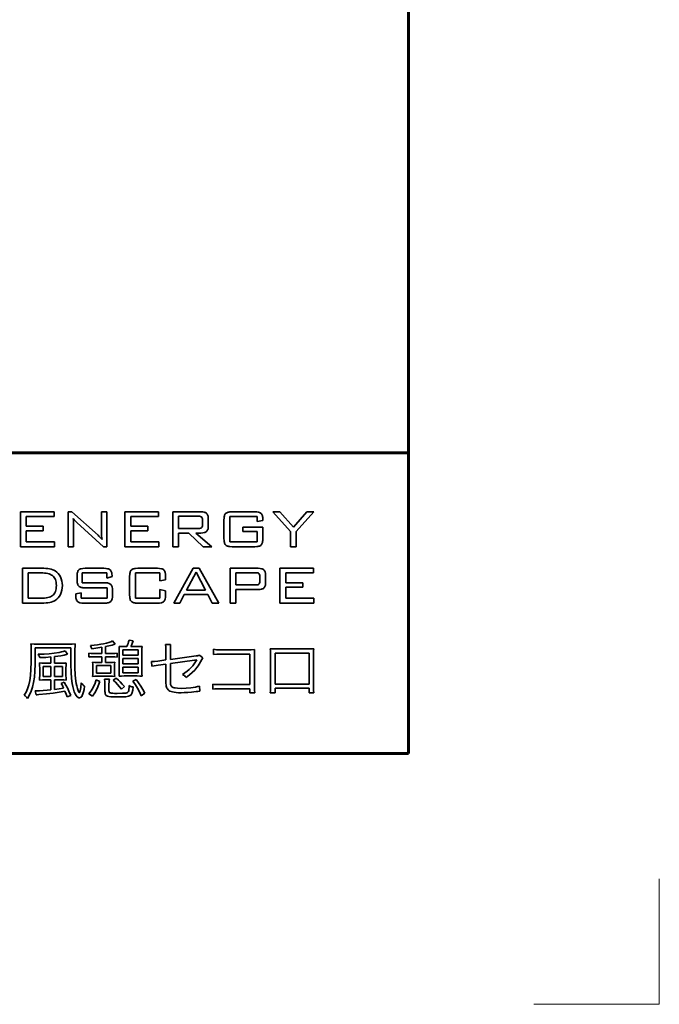
# Model space of a CAD drawing. Extents: x 0 to 420, y 0 to 297.
# Drawn here: x 394 to 420, y 0 to 39 of the extents above; entities that cross this region are included whole.
import ezdxf
from ezdxf.enums import TextEntityAlignment as Align

# ---------------------------------------------------------------- set-up
doc = ezdxf.new("R2010")
doc.units = 0
doc.layers.add('実線1', color=7, linetype='Continuous', lineweight=25)
doc.styles.add('MSゴシック', font='txt')
doc.styles.add('高さなしMSゴシック', font='txt')

# ---------------------------------------------------------------- blocks, each defined once
blk = doc.blocks.new('a1')
at = {"color": 4, "lineweight": 5}
for p, q in [((420, 0), (420, 5)), ((415, 0), (420, 0))]:
    blk.add_line(p, q, dxfattribs=at)
blk = doc.blocks.new('A3規格図枠')
at = {"lineweight": 60}
for p, q in [((410, 287), (410, 10)), ((252, 22), (410, 22)), ((410, 10), (15, 10))]:
    blk.add_line(p, q, dxfattribs=at)
at = {"lineweight": 35}
for p, q in [((394.523, 19.645), (395.865, 19.645)), ((394.523, 18.253), (394.523, 19.645)), ((395.865, 19.645), (395.865, 19.459)), ((396.429, 19.645), (396.575, 19.645)), ((396.429, 18.253), (396.429, 19.645)), ((396.575, 19.645), (397.617, 18.714)), ((397.754, 18.882), (397.754, 19.645)), ((397.754, 19.645), (397.969, 19.645)), ((397.969, 19.645), (397.969, 18.253)), ((398.691, 18.253), (398.691, 19.645)), ((398.691, 19.645), (400.033, 19.645)), ((400.033, 19.645), (400.033, 19.459)), ((400.597, 18.253), (400.597, 19.645)), ((400.597, 19.645), (401.72, 19.645)), ((402.964, 19.645), (403.865, 19.645)), ((404.583, 19.645), (404.872, 19.645)), ((405.289, 18.86), (404.583, 19.645)), ((404.872, 19.645), (405.417, 19.025)), ((405.417, 19.025), (405.938, 19.645)), ((406.222, 19.645), (405.522, 18.865)), ((405.938, 19.645), (406.222, 19.645)), ((395.865, 19.459), (394.755, 19.459)), ((394.755, 19.459), (394.755, 19.069)), ((398.923, 19.459), (398.923, 19.069)), ((400.033, 19.459), (398.923, 19.459)), ((400.829, 19.466), (400.829, 18.977)), ((401.631, 19.466), (400.829, 19.466)), ((401.782, 19.12), (401.782, 19.323)), ((402.014, 19.376), (402.014, 19.067)), ((402.637, 18.582), (402.637, 19.316)), ((403.959, 19.459), (402.869, 19.459)), ((402.869, 19.459), (402.869, 18.446)), ((403.959, 19.254), (403.959, 19.459)), ((404.191, 19.299), (403.959, 19.254)), ((404.191, 19.335), (404.191, 19.299)), ((394.755, 19.069), (395.433, 19.069)), ((394.755, 18.886), (394.755, 18.446)), ((395.433, 18.886), (394.755, 18.886)), ((395.433, 19.069), (395.433, 18.886)), ((396.643, 19.073), (396.643, 18.253)), ((397.839, 18.253), (396.766, 19.221)), ((398.923, 19.069), (399.601, 19.069)), ((398.923, 18.886), (398.923, 18.446)), ((399.601, 18.886), (398.923, 18.886)), ((399.601, 19.069), (399.601, 18.886)), ((400.829, 18.977), (401.631, 18.977)), ((403.395, 19.033), (404.191, 19.033)), ((403.395, 18.854), (403.395, 19.033)), ((403.959, 18.854), (403.395, 18.854)), ((403.959, 18.446), (403.959, 18.854)), ((404.191, 19.033), (404.191, 18.582)), ((405.289, 18.253), (405.289, 18.86)), ((405.522, 18.865), (405.522, 18.253)), ((400.829, 18.798), (400.829, 18.253)), ((401.24, 18.798), (400.829, 18.798)), ((401.807, 18.253), (401.24, 18.798)), ((401.515, 18.798), (402.152, 18.253)), ((401.72, 18.798), (401.515, 18.798)), ((395.875, 18.253), (394.523, 18.253)), ((394.755, 18.446), (395.875, 18.446)), ((395.875, 18.446), (395.875, 18.253)), ((396.643, 18.253), (396.429, 18.253)), ((397.969, 18.253), (397.839, 18.253)), ((400.044, 18.253), (398.691, 18.253)), ((398.923, 18.446), (400.044, 18.446)), ((400.044, 18.446), (400.044, 18.253)), ((400.829, 18.253), (400.597, 18.253)), ((402.152, 18.253), (401.807, 18.253)), ((402.869, 18.446), (403.959, 18.446)), ((403.865, 18.253), (402.964, 18.253)), ((405.522, 18.253), (405.289, 18.253)), ((394.604, 16), (394.604, 17.392)), ((394.604, 17.392), (395.37, 17.392)), ((397.103, 17.392), (397.847, 17.392)), ((399.203, 17.392), (399.983, 17.392)), ((400.645, 16), (401.407, 17.392)), ((401.407, 17.392), (401.655, 17.392)), ((401.655, 17.392), (402.431, 16)), ((402.882, 16), (402.882, 17.392)), ((402.882, 17.392), (404.005, 17.392)), ((404.869, 16), (404.869, 17.392)), ((404.869, 17.392), (406.211, 17.392)), ((406.211, 17.392), (406.211, 17.206)), ((395.337, 17.206), (394.836, 17.206)), ((394.836, 17.206), (394.836, 16.193)), ((396.778, 16.941), (396.778, 17.063)), ((397.974, 17.206), (396.986, 17.206)), ((396.986, 17.206), (396.986, 16.816)), ((397.974, 17.003), (397.974, 17.206)), ((398.174, 17.06), (397.974, 17.003)), ((398.174, 17.09), (398.174, 17.06)), ((398.877, 16.329), (398.877, 17.063)), ((400.075, 17.206), (399.109, 17.206)), ((399.109, 17.206), (399.109, 16.193)), ((400.075, 16.89), (400.075, 17.206)), ((400.307, 16.933), (400.075, 16.89)), ((400.307, 17.065), (400.307, 16.933)), ((401.525, 17.234), (401.15, 16.524)), ((401.9, 16.524), (401.525, 17.234)), ((403.114, 17.213), (403.114, 16.728)), ((403.915, 17.213), (403.114, 17.213)), ((404.067, 16.873), (404.067, 17.067)), ((404.299, 17.122), (404.299, 16.811)), ((405.101, 17.206), (405.101, 16.816)), ((406.211, 17.206), (405.101, 17.206)), ((396.986, 16.816), (397.867, 16.816)), ((397.981, 16.612), (397.103, 16.612)), ((397.981, 16.193), (397.981, 16.612)), ((400.075, 16.193), (400.075, 16.542)), ((400.075, 16.542), (400.307, 16.493)), ((401.15, 16.524), (401.9, 16.524)), ((403.114, 16.728), (403.915, 16.728)), ((403.114, 16.541), (403.114, 16)), ((404.005, 16.541), (403.114, 16.541)), ((405.101, 16.816), (405.779, 16.816)), ((405.779, 16.633), (405.101, 16.633)), ((405.101, 16.633), (405.101, 16.193)), ((405.779, 16.816), (405.779, 16.633)), ((394.836, 16.193), (395.337, 16.193)), ((396.726, 16.366), (396.94, 16.417)), ((396.726, 16.328), (396.726, 16.366)), ((396.94, 16.417), (396.94, 16.193)), ((396.94, 16.193), (397.981, 16.193)), ((398.192, 16.486), (398.192, 16.329)), ((399.109, 16.193), (400.075, 16.193)), ((400.307, 16.493), (400.307, 16.328)), ((401.053, 16.345), (400.874, 16)), ((401.996, 16.345), (401.053, 16.345)), ((402.174, 16), (401.996, 16.345)), ((405.101, 16.193), (406.222, 16.193)), ((406.222, 16.193), (406.222, 16)), ((395.37, 16), (394.604, 16)), ((397.867, 16), (397.053, 16)), ((399.983, 16), (399.203, 16)), ((400.874, 16), (400.645, 16)), ((402.431, 16), (402.174, 16)), ((403.114, 16), (402.882, 16)), ((406.222, 16), (404.869, 16)), ((396.531, 14.222), (395.113, 14.222)), ((395.113, 14.222), (395.113, 13.887)), ((395.222, 14.366), (396.425, 14.366)), ((396.531, 13.889), (396.531, 14.222)), ((397.772, 13.995), (397.772, 14.24)), ((397.916, 14.267), (397.916, 13.995)), ((398.196, 14.492), (398.297, 14.361)), ((399.221, 14.139), (398.61, 14.139)), ((398.61, 14.139), (398.61, 13.922)), ((398.655, 14.267), (398.761, 14.267)), ((398.855, 14.52), (399.021, 14.492)), ((398.92, 14.267), (399.17, 14.267)), ((399.221, 13.922), (399.221, 14.139)), ((400.308, 14.358), (400.512, 14.358)), ((402.228, 13.957), (402.228, 14.159)), ((402.518, 14.141), (403.729, 14.141)), ((404.68, 14.174), (406.025, 14.174)), ((395.734, 13.604), (395.734, 13.854)), ((395.883, 13.871), (395.883, 13.604)), ((396.304, 14.101), (396.403, 13.962)), ((397.253, 13.851), (397.253, 14.01)), ((397.772, 13.864), (397.46, 13.864)), ((397.462, 13.995), (397.772, 13.995)), ((397.772, 13.637), (397.772, 13.864)), ((397.916, 13.995), (398.179, 13.995)), ((397.916, 13.864), (397.916, 13.637)), ((398.176, 13.864), (397.916, 13.864)), ((398.385, 14.01), (398.385, 13.851)), ((398.466, 13.289), (398.466, 14.073)), ((398.61, 13.922), (399.221, 13.922)), ((399.221, 13.798), (398.61, 13.798)), ((398.61, 13.798), (398.61, 13.574)), ((399.221, 13.574), (399.221, 13.798)), ((399.367, 14.066), (399.367, 13.294)), ((400.318, 13.735), (400.318, 14.126)), ((400.5, 14.126), (400.5, 13.758)), ((400.5, 13.758), (401.524, 13.894)), ((401.668, 13.929), (401.791, 13.826)), ((403.666, 13.97), (402.518, 13.97)), ((403.666, 12.751), (403.666, 13.97)), ((403.855, 13.95), (403.855, 12.658)), ((404.493, 12.615), (404.493, 13.985)), ((406.03, 14.008), (404.678, 14.008)), ((404.678, 14.008), (404.678, 12.769)), ((406.03, 12.769), (406.03, 14.008)), ((406.214, 13.985), (406.214, 12.62)), ((395.29, 13.125), (395.29, 13.402)), ((395.434, 13.475), (395.434, 13.072)), ((395.734, 13.475), (395.434, 13.475)), ((395.512, 13.604), (395.734, 13.604)), ((395.734, 13.072), (395.734, 13.475)), ((395.883, 13.604), (396.122, 13.604)), ((396.196, 13.475), (395.883, 13.475)), ((395.883, 13.475), (395.883, 13.072)), ((396.196, 13.072), (396.196, 13.475)), ((396.339, 13.412), (396.339, 13.12)), ((397.407, 13.243), (397.407, 13.478)), ((397.553, 13.513), (397.553, 13.213)), ((398.126, 13.513), (397.553, 13.513)), ((397.596, 13.637), (397.772, 13.637)), ((397.916, 13.637), (398.078, 13.637)), ((398.126, 13.213), (398.126, 13.513)), ((398.272, 13.48), (398.272, 13.243)), ((398.61, 13.574), (399.221, 13.574)), ((399.221, 13.45), (398.61, 13.45)), ((398.61, 13.45), (398.61, 13.226)), ((399.221, 13.226), (399.221, 13.45)), ((399.765, 13.485), (399.743, 13.675)), ((399.998, 13.692), (400.318, 13.735)), ((400.318, 13.571), (400.013, 13.528)), ((400.318, 12.963), (400.318, 13.571)), ((400.5, 13.594), (400.5, 12.999)), ((395.434, 13.072), (395.734, 13.072)), ((395.883, 13.072), (396.196, 13.072)), ((397.553, 13.213), (398.126, 13.213)), ((398.093, 13.087), (397.596, 13.087)), ((397.878, 12.968), (398.068, 12.968)), ((398.219, 12.933), (398.338, 13.014)), ((398.61, 13.226), (399.221, 13.226)), ((399.173, 13.097), (398.658, 13.097)), ((399.001, 12.888), (399.132, 12.961)), ((395.734, 12.941), (395.509, 12.941)), ((395.734, 12.542), (395.734, 12.941)), ((396.153, 12.941), (395.883, 12.941)), ((395.883, 12.941), (395.883, 12.557)), ((396.145, 12.797), (396.269, 12.85)), ((397.54, 12.936), (397.682, 12.875)), ((397.894, 12.474), (397.894, 12.749)), ((398.052, 12.759), (398.052, 12.509)), ((398.671, 12.671), (398.547, 12.565)), ((401.663, 12.691), (401.675, 12.487)), ((402.19, 12.57), (402.19, 12.769)), ((403.666, 12.58), (402.46, 12.58)), ((402.465, 12.751), (403.666, 12.751)), ((403.666, 12.429), (403.666, 12.58)), ((404.678, 12.769), (406.03, 12.769)), ((406.03, 12.605), (404.678, 12.605)), ((404.678, 12.605), (404.678, 12.426)), ((406.03, 12.426), (406.03, 12.605)), ((395.146, 12.34), (395.113, 12.509)), ((396.529, 12.323), (396.385, 12.262)), ((397.391, 12.287), (397.253, 12.381)), ((399.486, 12.406), (399.342, 12.302)), ((403.868, 12.429), (403.666, 12.429)), ((404.678, 12.426), (404.483, 12.426)), ((406.222, 12.426), (406.03, 12.426))]:
    blk.add_line(p, q, dxfattribs=at)
for points in [[(401.72, 19.645, 0), (401.792, 19.641, 0), (401.853, 19.629, 0), (401.88, 19.62, 0), (401.904, 19.61, 0), (401.925, 19.597, 0), (401.944, 19.582, 0)], [(402.706, 19.576, 0), (402.725, 19.592, 0), (402.748, 19.606, 0), (402.774, 19.618, 0), (402.805, 19.628, 0), (402.839, 19.635, 0), (402.877, 19.641, 0), (402.964, 19.645, 0)], [(403.865, 19.645, 0), (403.949, 19.641, 0), (404.02, 19.629, 0), (404.05, 19.62, 0), (404.077, 19.608, 0), (404.1, 19.595, 0), (404.12, 19.58, 0)], [(396.626, 19.378, 0), (396.633, 19.312, 0), (396.639, 19.24, 0), (396.643, 19.073, 0)], [(396.699, 19.284, 0), (396.659, 19.329, 0), (396.626, 19.378, 0)], [(396.766, 19.221, 0), (396.699, 19.284, 0)], [(401.748, 19.435, 0), (401.728, 19.448, 0), (401.702, 19.458, 0), (401.669, 19.464, 0), (401.631, 19.466, 0)], [(401.782, 19.323, 0), (401.78, 19.36, 0), (401.774, 19.391, 0), (401.763, 19.416, 0), (401.748, 19.435, 0)], [(401.944, 19.582, 0), (401.96, 19.565, 0), (401.975, 19.545, 0), (401.987, 19.523, 0), (401.997, 19.499, 0), (402.004, 19.472, 0), (402.01, 19.442, 0), (402.014, 19.376, 0)], [(402.637, 19.316, 0), (402.641, 19.404, 0), (402.647, 19.442, 0), (402.654, 19.477, 0), (402.664, 19.507, 0), (402.676, 19.534, 0), (402.69, 19.557, 0), (402.706, 19.576, 0)], [(404.12, 19.58, 0), (404.136, 19.562, 0), (404.151, 19.54, 0), (404.163, 19.515, 0), (404.173, 19.486, 0), (404.181, 19.453, 0), (404.187, 19.417, 0), (404.191, 19.335, 0)], [(397.776, 18.539, 0), (397.766, 18.609, 0), (397.76, 18.689, 0), (397.755, 18.78, 0), (397.754, 18.882, 0)], [(401.631, 18.977, 0), (401.669, 18.979, 0), (401.702, 18.985, 0), (401.728, 18.994, 0), (401.748, 19.007, 0)], [(401.944, 18.861, 0), (401.925, 18.846, 0), (401.904, 18.833, 0), (401.88, 18.823, 0), (401.853, 18.814, 0), (401.792, 18.802, 0), (401.72, 18.798, 0)], [(401.748, 19.007, 0), (401.763, 19.025, 0), (401.774, 19.05, 0), (401.78, 19.082, 0), (401.782, 19.12, 0)], [(402.014, 19.067, 0), (402.01, 19.001, 0), (402.004, 18.971, 0), (401.997, 18.944, 0), (401.987, 18.92, 0), (401.975, 18.898, 0), (401.96, 18.878, 0), (401.944, 18.861, 0)], [(397.617, 18.714, 0), (397.655, 18.678, 0), (397.694, 18.637, 0), (397.776, 18.539, 0)], [(402.706, 18.322, 0), (402.69, 18.341, 0), (402.676, 18.364, 0), (402.664, 18.391, 0), (402.654, 18.421, 0), (402.647, 18.456, 0), (402.641, 18.494, 0), (402.637, 18.582, 0)], [(404.191, 18.582, 0), (404.187, 18.494, 0), (404.181, 18.456, 0), (404.174, 18.421, 0), (404.164, 18.391, 0), (404.152, 18.364, 0), (404.138, 18.341, 0), (404.122, 18.322, 0)], [(402.964, 18.253, 0), (402.877, 18.257, 0), (402.839, 18.263, 0), (402.805, 18.27, 0), (402.774, 18.28, 0), (402.748, 18.292, 0), (402.725, 18.306, 0), (402.706, 18.322, 0)], [(404.122, 18.322, 0), (404.103, 18.306, 0), (404.08, 18.292, 0), (404.054, 18.28, 0), (404.023, 18.27, 0), (403.989, 18.263, 0), (403.952, 18.257, 0), (403.865, 18.253, 0)], [(395.37, 17.392, 0), (395.459, 17.39, 0), (395.541, 17.385, 0), (395.617, 17.377, 0), (395.687, 17.365, 0), (395.751, 17.35, 0), (395.808, 17.331, 0), (395.859, 17.31, 0), (395.904, 17.284, 0)], [(395.904, 17.284, 0), (395.968, 17.237, 0), (396.025, 17.181, 0), (396.074, 17.117, 0), (396.116, 17.044, 0)], [(396.778, 17.063, 0), (396.783, 17.152, 0), (396.788, 17.191, 0), (396.796, 17.225, 0), (396.805, 17.256, 0), (396.817, 17.283, 0), (396.831, 17.306, 0), (396.847, 17.325, 0)], [(396.847, 17.325, 0), (396.866, 17.34, 0), (396.889, 17.354, 0), (396.916, 17.366, 0), (396.946, 17.375, 0), (397.017, 17.388, 0), (397.103, 17.392, 0)], [(397.847, 17.392, 0), (397.93, 17.388, 0), (397.999, 17.376, 0), (398.029, 17.367, 0), (398.056, 17.356, 0), (398.08, 17.343, 0), (398.1, 17.328, 0)], [(398.1, 17.328, 0), (398.117, 17.311, 0), (398.132, 17.289, 0), (398.145, 17.265, 0), (398.156, 17.237, 0), (398.164, 17.205, 0), (398.169, 17.17, 0), (398.174, 17.09, 0)], [(398.877, 17.063, 0), (398.881, 17.151, 0), (398.886, 17.189, 0), (398.894, 17.224, 0), (398.903, 17.254, 0), (398.915, 17.281, 0), (398.929, 17.304, 0), (398.945, 17.323, 0)], [(398.945, 17.323, 0), (398.964, 17.339, 0), (398.987, 17.353, 0), (399.014, 17.365, 0), (399.044, 17.375, 0), (399.078, 17.382, 0), (399.116, 17.388, 0), (399.203, 17.392, 0)], [(399.983, 17.392, 0), (400.07, 17.388, 0), (400.142, 17.376, 0), (400.172, 17.366, 0), (400.198, 17.355, 0), (400.221, 17.341, 0), (400.24, 17.326, 0)], [(400.24, 17.326, 0), (400.256, 17.307, 0), (400.269, 17.284, 0), (400.281, 17.258, 0), (400.29, 17.227, 0), (400.303, 17.154, 0), (400.307, 17.065, 0)], [(404.005, 17.392, 0), (404.076, 17.388, 0), (404.137, 17.376, 0), (404.164, 17.367, 0), (404.188, 17.356, 0), (404.21, 17.344, 0), (404.228, 17.329, 0)], [(404.228, 17.329, 0), (404.245, 17.312, 0), (404.259, 17.292, 0), (404.271, 17.27, 0), (404.281, 17.245, 0), (404.294, 17.189, 0), (404.299, 17.122, 0)], [(395.8, 17.098, 0), (395.762, 17.123, 0), (395.718, 17.145, 0), (395.668, 17.164, 0), (395.613, 17.179, 0), (395.552, 17.191, 0), (395.486, 17.199, 0), (395.414, 17.204, 0), (395.337, 17.206, 0)], [(395.954, 16.705, 0), (395.952, 16.772, 0), (395.944, 16.833, 0), (395.932, 16.89, 0), (395.916, 16.941, 0), (395.894, 16.988, 0), (395.868, 17.029, 0), (395.836, 17.066, 0), (395.8, 17.098, 0)], [(396.116, 17.044, 0), (396.15, 16.965, 0), (396.174, 16.882, 0), (396.188, 16.795, 0), (396.193, 16.704, 0)], [(396.848, 16.681, 0), (396.831, 16.7, 0), (396.817, 16.723, 0), (396.805, 16.749, 0), (396.796, 16.78, 0), (396.788, 16.815, 0), (396.783, 16.853, 0), (396.778, 16.941, 0)], [(404.031, 17.182, 0), (404.011, 17.195, 0), (403.985, 17.205, 0), (403.953, 17.211, 0), (403.915, 17.213, 0)], [(404.067, 17.067, 0), (404.064, 17.106, 0), (404.058, 17.138, 0), (404.047, 17.163, 0), (404.031, 17.182, 0)], [(395.8, 16.302, 0), (395.836, 16.333, 0), (395.868, 16.37, 0), (395.894, 16.413, 0), (395.916, 16.461, 0), (395.932, 16.514, 0), (395.944, 16.572, 0), (395.952, 16.636, 0), (395.954, 16.705, 0)], [(396.193, 16.704, 0), (396.188, 16.606, 0), (396.175, 16.514, 0), (396.152, 16.429, 0), (396.121, 16.351, 0), (396.08, 16.28, 0), (396.031, 16.216, 0), (395.972, 16.159, 0), (395.904, 16.108, 0)], [(397.103, 16.612, 0), (397.017, 16.616, 0), (396.98, 16.621, 0), (396.946, 16.629, 0), (396.916, 16.639, 0), (396.889, 16.65, 0), (396.867, 16.664, 0), (396.848, 16.681, 0)], [(397.867, 16.816, 0), (397.954, 16.811, 0), (397.992, 16.806, 0), (398.026, 16.798, 0), (398.056, 16.788, 0), (398.082, 16.776, 0), (398.105, 16.762, 0), (398.124, 16.745, 0)], [(398.124, 16.745, 0), (398.14, 16.726, 0), (398.154, 16.703, 0), (398.165, 16.676, 0), (398.175, 16.645, 0), (398.187, 16.573, 0), (398.192, 16.486, 0)], [(403.915, 16.728, 0), (403.954, 16.73, 0), (403.986, 16.735, 0), (404.013, 16.745, 0), (404.033, 16.759, 0)], [(404.228, 16.605, 0), (404.21, 16.59, 0), (404.188, 16.577, 0), (404.164, 16.566, 0), (404.137, 16.557, 0), (404.076, 16.545, 0), (404.005, 16.541, 0)], [(404.033, 16.759, 0), (404.048, 16.777, 0), (404.058, 16.803, 0), (404.065, 16.835, 0), (404.067, 16.873, 0)], [(404.299, 16.811, 0), (404.294, 16.745, 0), (404.289, 16.715, 0), (404.281, 16.688, 0), (404.271, 16.664, 0), (404.259, 16.642, 0), (404.245, 16.622, 0), (404.228, 16.605, 0)], [(395.337, 16.193, 0), (395.415, 16.195, 0), (395.487, 16.2, 0), (395.554, 16.209, 0), (395.614, 16.22, 0), (395.67, 16.236, 0), (395.719, 16.254, 0), (395.762, 16.276, 0), (395.8, 16.302, 0)], [(395.904, 16.108, 0), (395.86, 16.083, 0), (395.809, 16.061, 0), (395.752, 16.042, 0), (395.688, 16.027, 0), (395.618, 16.015, 0), (395.542, 16.007, 0), (395.459, 16.002, 0), (395.37, 16, 0)], [(396.795, 16.068, 0), (396.778, 16.087, 0), (396.764, 16.11, 0), (396.753, 16.137, 0), (396.743, 16.168, 0), (396.735, 16.202, 0), (396.73, 16.24, 0), (396.726, 16.328, 0)], [(398.192, 16.329, 0), (398.187, 16.241, 0), (398.175, 16.168, 0), (398.165, 16.138, 0), (398.154, 16.111, 0), (398.14, 16.088, 0), (398.124, 16.069, 0)], [(398.945, 16.069, 0), (398.929, 16.088, 0), (398.915, 16.111, 0), (398.903, 16.138, 0), (398.894, 16.168, 0), (398.886, 16.203, 0), (398.881, 16.241, 0), (398.877, 16.329, 0)], [(400.307, 16.328, 0), (400.303, 16.239, 0), (400.29, 16.166, 0), (400.281, 16.135, 0), (400.269, 16.109, 0), (400.256, 16.086, 0), (400.24, 16.067, 0)], [(397.053, 16, 0), (396.966, 16.004, 0), (396.894, 16.017, 0), (396.863, 16.027, 0), (396.837, 16.038, 0), (396.814, 16.052, 0), (396.795, 16.068, 0)], [(398.124, 16.069, 0), (398.105, 16.053, 0), (398.083, 16.039, 0), (398.056, 16.027, 0), (398.026, 16.017, 0), (397.992, 16.01, 0), (397.954, 16.004, 0), (397.867, 16, 0)], [(399.203, 16, 0), (399.116, 16.004, 0), (399.078, 16.01, 0), (399.044, 16.017, 0), (399.014, 16.027, 0), (398.987, 16.039, 0), (398.964, 16.053, 0), (398.945, 16.069, 0)], [(400.24, 16.067, 0), (400.221, 16.051, 0), (400.198, 16.038, 0), (400.172, 16.026, 0), (400.142, 16.017, 0), (400.07, 16.004, 0), (399.983, 16, 0)], [(394.954, 13.982, 0), (394.953, 14.118, 0), (394.95, 14.221, 0), (394.944, 14.305, 0), (394.934, 14.381, 0)], [(394.934, 14.381, 0), (395.069, 14.37, 0), (395.222, 14.366, 0)], [(396.425, 14.366, 0), (396.586, 14.37, 0), (396.71, 14.381, 0)], [(396.71, 14.381, 0), (396.702, 14.279, 0), (396.697, 14.16, 0), (396.693, 13.793, 0)], [(397.311, 14.313, 0), (397.457, 14.326, 0), (397.594, 14.342, 0), (397.723, 14.361, 0), (397.841, 14.382, 0), (397.949, 14.407, 0), (398.045, 14.433, 0), (398.128, 14.461, 0), (398.196, 14.492, 0)], [(397.364, 14.179, 0), (397.342, 14.25, 0), (397.311, 14.313, 0)], [(397.772, 14.24, 0), (397.615, 14.215, 0), (397.364, 14.179, 0)], [(398.174, 14.33, 0), (397.916, 14.267, 0)], [(398.242, 14.348, 0), (398.174, 14.33, 0)], [(398.297, 14.361, 0), (398.242, 14.348, 0)], [(398.466, 14.073, 0), (398.464, 14.185, 0), (398.456, 14.275, 0)], [(398.456, 14.275, 0), (398.549, 14.269, 0), (398.655, 14.267, 0)], [(398.761, 14.267, 0), (398.792, 14.336, 0), (398.816, 14.394, 0), (398.835, 14.452, 0), (398.855, 14.52, 0)], [(399.021, 14.492, 0), (398.961, 14.352, 0), (398.92, 14.267, 0)], [(399.17, 14.267, 0), (399.286, 14.269, 0), (399.377, 14.275, 0)], [(399.377, 14.275, 0), (399.369, 14.185, 0), (399.367, 14.066, 0)], [(400.318, 14.126, 0), (400.317, 14.26, 0), (400.308, 14.358, 0)], [(400.512, 14.358, 0), (400.502, 14.257, 0), (400.5, 14.126, 0)], [(402.228, 14.159, 0), (402.287, 14.15, 0), (402.345, 14.144, 0), (402.518, 14.141, 0)], [(403.729, 14.141, 0), (403.86, 14.146, 0)], [(403.86, 14.146, 0), (403.856, 14.058, 0), (403.855, 13.95, 0)], [(404.483, 14.182, 0), (404.564, 14.176, 0), (404.68, 14.174, 0)], [(404.493, 13.985, 0), (404.491, 14.099, 0), (404.483, 14.182, 0)], [(406.025, 14.174, 0), (406.142, 14.175, 0), (406.222, 14.182, 0)], [(406.222, 14.182, 0), (406.215, 14.099, 0), (406.214, 13.985, 0)], [(394.669, 12.328, 0), (394.746, 12.454, 0), (394.809, 12.589, 0), (394.858, 12.741, 0), (394.896, 12.916, 0), (394.923, 13.12, 0), (394.941, 13.362, 0), (394.951, 13.647, 0), (394.954, 13.982, 0)], [(395.113, 13.887, 0), (395.11, 13.566, 0), (395.098, 13.287, 0), (395.077, 13.045, 0), (395.046, 12.835, 0), (395.005, 12.65, 0), (394.951, 12.486, 0), (394.885, 12.338, 0), (394.805, 12.199, 0)], [(395.229, 13.965, 0), (395.463, 13.969, 0), (395.673, 13.981, 0), (395.87, 14.003, 0), (396.064, 14.035, 0)], [(395.292, 13.828, 0), (395.266, 13.898, 0), (395.249, 13.931, 0), (395.229, 13.965, 0)], [(395.734, 13.854, 0), (395.535, 13.837, 0), (395.292, 13.828, 0)], [(396.403, 13.962, 0), (396.261, 13.931, 0), (396.135, 13.906, 0), (396.013, 13.887, 0), (395.883, 13.871, 0)], [(396.064, 14.035, 0), (396.158, 14.053, 0), (396.222, 14.068, 0), (396.267, 14.083, 0), (396.304, 14.101, 0)], [(396.587, 12.797, 0), (396.562, 12.994, 0), (396.545, 13.244, 0), (396.535, 13.543, 0), (396.531, 13.889, 0)], [(396.693, 13.793, 0), (396.697, 13.43, 0), (396.71, 13.134, 0), (396.733, 12.894, 0), (396.748, 12.792, 0), (396.766, 12.701, 0)], [(397.253, 14.01, 0), (397.346, 13.999, 0), (397.462, 13.995, 0)], [(397.46, 13.864, 0), (397.34, 13.861, 0), (397.294, 13.857, 0), (397.253, 13.851, 0)], [(398.385, 13.851, 0), (398.288, 13.861, 0), (398.176, 13.864, 0)], [(398.179, 13.995, 0), (398.292, 13.999, 0), (398.385, 14.01, 0)], [(401.524, 13.894, 0), (401.581, 13.901, 0), (401.616, 13.907, 0), (401.641, 13.916, 0), (401.668, 13.929, 0)], [(401.751, 13.755, 0), (401.702, 13.656, 0), (401.654, 13.572, 0), (401.607, 13.499, 0), (401.559, 13.432, 0)], [(401.791, 13.826, 0), (401.751, 13.755, 0)], [(402.518, 13.97, 0), (402.348, 13.967, 0), (402.228, 13.957, 0)], [(395.29, 13.402, 0), (395.288, 13.514, 0), (395.282, 13.614, 0)], [(395.282, 13.614, 0), (395.379, 13.606, 0), (395.512, 13.604, 0)], [(396.122, 13.604, 0), (396.258, 13.606, 0), (396.309, 13.609, 0), (396.35, 13.614, 0)], [(396.35, 13.614, 0), (396.342, 13.528, 0), (396.339, 13.412, 0)], [(397.407, 13.478, 0), (397.405, 13.567, 0), (397.399, 13.644, 0)], [(397.399, 13.644, 0), (397.486, 13.639, 0), (397.596, 13.637, 0)], [(398.078, 13.637, 0), (398.191, 13.639, 0), (398.28, 13.644, 0)], [(398.28, 13.644, 0), (398.274, 13.572, 0), (398.272, 13.48, 0)], [(399.743, 13.675, 0), (399.781, 13.675, 0)], [(400.013, 13.528, 0), (399.857, 13.506, 0), (399.765, 13.485, 0)], [(399.781, 13.675, 0), (399.873, 13.68, 0), (399.998, 13.692, 0)], [(401.463, 13.728, 0), (400.5, 13.594, 0)], [(400.979, 13.16, 0), (401.078, 13.223, 0), (401.169, 13.288, 0), (401.252, 13.357, 0), (401.327, 13.428, 0), (401.394, 13.502, 0), (401.454, 13.58, 0), (401.507, 13.661, 0), (401.552, 13.745, 0)], [(401.559, 13.432, 0), (401.474, 13.332, 0), (401.374, 13.233, 0), (401.26, 13.136, 0), (401.13, 13.039, 0)], [(401.494, 13.733, 0), (401.463, 13.728, 0)], [(401.552, 13.745, 0), (401.494, 13.733, 0)], [(395.28, 12.928, 0), (395.288, 13.012, 0), (395.29, 13.125, 0)], [(396.339, 13.12, 0), (396.342, 13.008, 0), (396.35, 12.933, 0)], [(397.399, 13.079, 0), (397.405, 13.155, 0), (397.407, 13.243, 0)], [(397.596, 13.087, 0), (397.49, 13.085, 0), (397.399, 13.079, 0)], [(397.894, 12.749, 0), (397.89, 12.857, 0), (397.878, 12.968, 0)], [(398.068, 12.968, 0), (398.06, 12.922, 0), (398.055, 12.877, 0), (398.052, 12.759, 0)], [(398.28, 13.079, 0), (398.199, 13.085, 0), (398.093, 13.087, 0)], [(398.272, 13.243, 0), (398.274, 13.15, 0), (398.28, 13.079, 0)], [(398.338, 13.014, 0), (398.427, 12.934, 0), (398.505, 12.857, 0), (398.583, 12.773, 0), (398.671, 12.671, 0)], [(398.456, 13.089, 0), (398.464, 13.177, 0), (398.466, 13.289, 0)], [(398.658, 13.097, 0), (398.55, 13.095, 0), (398.456, 13.089, 0)], [(399.132, 12.961, 0), (399.236, 12.822, 0), (399.323, 12.693, 0), (399.403, 12.559, 0), (399.486, 12.406, 0)], [(399.377, 13.089, 0), (399.278, 13.095, 0), (399.173, 13.097, 0)], [(399.367, 13.294, 0), (399.369, 13.178, 0), (399.377, 13.089, 0)], [(400.411, 12.547, 0), (400.386, 12.578, 0), (400.365, 12.61, 0), (400.349, 12.646, 0), (400.336, 12.689, 0), (400.328, 12.74, 0), (400.322, 12.801, 0), (400.318, 12.963, 0)], [(400.5, 12.999, 0), (400.502, 12.854, 0), (400.506, 12.802, 0), (400.511, 12.761, 0), (400.52, 12.729, 0), (400.531, 12.704, 0), (400.545, 12.683, 0), (400.563, 12.666, 0)], [(401.13, 13.039, 0), (401.092, 13.08, 0), (401.059, 13.11, 0), (401.024, 13.134, 0), (400.979, 13.16, 0)], [(395.509, 12.941, 0), (395.397, 12.938, 0), (395.28, 12.928, 0)], [(395.883, 12.557, 0), (396.062, 12.58, 0), (396.246, 12.61, 0)], [(396.246, 12.61, 0), (396.193, 12.717, 0), (396.145, 12.797, 0)], [(396.35, 12.933, 0), (396.257, 12.939, 0), (396.153, 12.941, 0)], [(396.269, 12.85, 0), (396.337, 12.73, 0), (396.396, 12.617, 0), (396.456, 12.489, 0), (396.529, 12.323, 0)], [(396.869, 12.227, 0), (396.848, 12.229, 0), (396.827, 12.237, 0), (396.806, 12.25, 0), (396.785, 12.268, 0), (396.744, 12.318, 0), (396.705, 12.385, 0), (396.669, 12.468, 0), (396.637, 12.565, 0), (396.609, 12.675, 0), (396.587, 12.797, 0)], [(396.766, 12.701, 0), (396.792, 12.6, 0), (396.82, 12.514, 0), (396.848, 12.456, 0), (396.86, 12.439, 0), (396.869, 12.434, 0)], [(396.905, 12.507, 0), (396.929, 12.641, 0), (396.95, 12.817, 0)], [(396.95, 12.817, 0), (396.981, 12.78, 0), (397.011, 12.749, 0), (397.042, 12.72, 0), (397.076, 12.693, 0)], [(397.076, 12.693, 0), (397.057, 12.559, 0), (397.038, 12.458, 0), (397.016, 12.381, 0), (396.99, 12.32, 0)], [(397.253, 12.381, 0), (397.349, 12.51, 0), (397.388, 12.572, 0), (397.423, 12.634, 0), (397.455, 12.7, 0), (397.484, 12.77, 0), (397.54, 12.936, 0)], [(397.682, 12.875, 0), (397.624, 12.702, 0), (397.593, 12.628, 0), (397.561, 12.558, 0), (397.526, 12.492, 0), (397.486, 12.426, 0), (397.391, 12.287, 0)], [(398.547, 12.565, 0), (398.472, 12.669, 0), (398.397, 12.759, 0), (398.315, 12.845, 0), (398.219, 12.933, 0)], [(399.016, 12.658, 0), (399.002, 12.531, 0), (398.982, 12.434, 0), (398.968, 12.396, 0), (398.95, 12.364, 0), (398.928, 12.337, 0), (398.901, 12.315, 0), (398.867, 12.298, 0), (398.826, 12.285, 0), (398.777, 12.275, 0), (398.719, 12.268, 0), (398.575, 12.261, 0), (398.385, 12.26, 0)], [(398.83, 12.479, 0), (398.841, 12.516, 0), (398.849, 12.568, 0), (398.855, 12.635, 0), (398.86, 12.716, 0)], [(398.86, 12.716, 0), (398.896, 12.696, 0), (398.931, 12.68, 0), (398.97, 12.668, 0), (399.016, 12.658, 0)], [(399.342, 12.302, 0), (399.267, 12.467, 0), (399.193, 12.605, 0), (399.109, 12.739, 0), (399.001, 12.888, 0)], [(400.563, 12.666, 0), (400.585, 12.65, 0), (400.613, 12.637, 0), (400.647, 12.626, 0), (400.688, 12.617, 0), (400.792, 12.606, 0), (400.929, 12.603, 0)], [(400.929, 12.603, 0), (401.128, 12.609, 0), (401.322, 12.626, 0), (401.503, 12.654, 0), (401.586, 12.671, 0), (401.663, 12.691, 0)], [(402.19, 12.769, 0), (402.246, 12.76, 0), (402.3, 12.755, 0), (402.465, 12.751, 0)], [(402.46, 12.58, 0), (402.273, 12.577, 0), (402.19, 12.57, 0)], [(403.855, 12.658, 0), (403.859, 12.525, 0), (403.868, 12.429, 0)], [(404.483, 12.426, 0), (404.491, 12.51, 0), (404.493, 12.615, 0)], [(406.214, 12.62, 0), (406.216, 12.515, 0), (406.222, 12.426, 0)], [(394.805, 12.199, 0), (394.773, 12.238, 0), (394.742, 12.271, 0), (394.709, 12.3, 0), (394.669, 12.328, 0)], [(395.113, 12.509, 0), (395.184, 12.504, 0)], [(395.257, 12.355, 0), (395.195, 12.349, 0), (395.146, 12.34, 0)], [(395.184, 12.504, 0), (395.282, 12.507, 0), (395.424, 12.516, 0), (395.583, 12.528, 0), (395.734, 12.542, 0)], [(396.297, 12.489, 0), (396.062, 12.448, 0), (395.822, 12.413, 0), (395.559, 12.383, 0), (395.257, 12.355, 0)], [(396.385, 12.262, 0), (396.345, 12.374, 0), (396.297, 12.489, 0)], [(396.869, 12.434, 0), (396.879, 12.437, 0), (396.888, 12.449, 0), (396.896, 12.472, 0), (396.905, 12.507, 0)], [(396.99, 12.32, 0), (396.965, 12.28, 0), (396.951, 12.264, 0), (396.936, 12.251, 0), (396.921, 12.24, 0), (396.904, 12.233, 0), (396.887, 12.228, 0), (396.869, 12.227, 0)], [(397.994, 12.292, 0), (397.968, 12.304, 0), (397.946, 12.318, 0), (397.928, 12.334, 0), (397.915, 12.353, 0), (397.905, 12.376, 0), (397.898, 12.403, 0), (397.895, 12.436, 0), (397.894, 12.474, 0)], [(398.385, 12.26, 0), (398.242, 12.262, 0), (398.132, 12.267, 0), (398.052, 12.278, 0), (397.994, 12.292, 0)], [(398.052, 12.509, 0), (398.055, 12.471, 0), (398.058, 12.457, 0), (398.063, 12.446, 0), (398.07, 12.437, 0), (398.08, 12.429, 0), (398.108, 12.418, 0)], [(398.108, 12.418, 0), (398.146, 12.41, 0), (398.201, 12.405, 0), (398.279, 12.402, 0), (398.383, 12.401, 0)], [(398.383, 12.401, 0), (398.593, 12.404, 0), (398.667, 12.408, 0), (398.724, 12.415, 0), (398.766, 12.425, 0), (398.796, 12.439, 0), (398.816, 12.457, 0), (398.83, 12.479, 0)], [(400.926, 12.429, 0), (400.825, 12.43, 0), (400.736, 12.435, 0), (400.658, 12.444, 0), (400.591, 12.457, 0), (400.534, 12.473, 0), (400.485, 12.493, 0), (400.445, 12.518, 0), (400.411, 12.547, 0)], [(401.524, 12.474, 0), (401.347, 12.453, 0), (401.194, 12.439, 0), (401.056, 12.431, 0), (400.926, 12.429, 0)], [(401.675, 12.487, 0), (401.6, 12.482, 0), (401.524, 12.474, 0)]]:
    blk.add_polyline3d(points, dxfattribs=at)
blk.add_blockref('a1', (0, 0))
at = {"style": 'MSゴシック', "flags": 8}
for tag, p in [('作図者', (344.5, 19)), ('製作日', (363, 19))]:
    blk.add_attdef(tag, text='', height=2.5, dxfattribs=at).set_placement(p, align=Align.MIDDLE_CENTER)
at = {"style": 'MSゴシック'}
blk.add_attdef('製品名', text='', height=6, dxfattribs=at).set_placement((296.5, 16), align=Align.MIDDLE_CENTER)
at = {"style": 'MSゴシック', "flags": 8}
blk.add_attdef('検図者', text='', height=2.5, dxfattribs=at).set_placement((344.5, 13), align=Align.MIDDLE)
blk = doc.blocks.new('*T11')
at = {"color": 0, "lineweight": 60}
for p, q in [((0, 0), (158, 0)), ((0, 0), (0, -55.2)), ((158, 0), (158, -55.2)), ((0, -4.6), (158, -4.6))]:
    blk.add_line(p, q, dxfattribs=at)
at = {"color": 0, "linetype": 'ByBlock', "lineweight": -2}
for p, q in [((9.817, 0), (9.817, -55.2)), ((43.595, 0), (43.595, -55.2)), ((80.81, 0), (80.81, -55.2)), ((104.203, 0), (104.203, -55.2)), ((0, -9.2), (80.81, -9.2)), ((0, -13.8), (43.595, -13.8)), ((0, -18.4), (104.203, -18.4)), ((0, -23), (80.81, -23)), ((0, -27.6), (158, -27.6)), ((0, -32.2), (104.203, -32.2)), ((0, -36.8), (80.81, -36.8)), ((104.203, -36.8), (158, -36.8)), ((0, -41.4), (9.817, -41.4)), ((43.595, -41.4), (80.81, -41.4)), ((0, -46), (9.817, -46)), ((43.595, -46), (80.81, -46)), ((0, -50.6), (80.81, -50.6)), ((0, -55.2), (158, -55.2))]:
    blk.add_line(p, q, dxfattribs=at)
at = {"color": 0, "linetype": 'Continuous'}
blk.add_line((125.898, -45.995), (138.893, -45.995), dxfattribs=at)
at = {"color": 0, "char_height": 2, "attachment_point": 5, "style": '高さなしMSゴシック'}
for s, insert, width in [('部番', (4.909, -2.3), 9.21716), ('名称', (26.706, -2.3), 33.17778), ('形状', (62.203, -2.3), 36.61519), ('材質', (92.506, -2.3), 22.79241), ('表面処理', (131.101, -2.3), 53.19747), ('(1)', (4.909, -6.9), 9.21716), ('支柱', (26.706, -6.9), 33.17778), ('□80×80', (62.203, -6.9), 36.61519), ('(2)', (4.909, -11.5), 9.21716), ('枠材', (26.706, -11.5), 33.17778), ('A6005CS-T5', (92.506, -11.5), 22.79241), ('□120×50', (62.203, -13.8), 36.61519), ('JIS H 8602 陽極酸化塗装複合皮膜(ｼﾙﾊﾞｰ色)', (131.101, -16.1), 53.19747), ('(3)', (4.909, -16.1), 9.21716), ('中枠', (26.706, -16.1), 33.17778), ('(4)', (4.909, -20.7), 9.21716), ('ルーバー', (26.706, -20.7), 33.17778), ('□40×40', (62.203, -20.7), 36.61519), ('A6063S-T5', (92.506, -23), 22.79241), ('(5)', (4.909, -25.3), 9.21716), ('ルーバー枠', (26.706, -25.3), 33.17778), ('L50×35×4.0ｔ', (62.203, -25.3), 36.61519), ('(6)', (4.909, -29.9), 9.21716), ('枠材取付座', (26.706, -29.9), 33.17778), ('t=10.0', (62.203, -29.9), 36.61519), ('アルミ材', (92.506, -29.9), 22.79241), ('アクリル系塗装(シルバーメタリック色)', (131.101, -32.2), 53.19747), ('中枠ブラケット', (26.706, -34.5), 33.17778), ('(7)', (4.909, -34.5), 9.21716), ('PL5.0t', (62.203, -34.5), 36.61519), ('(8)', (4.909, -39.1), 9.21716), ('M10×30 B,W,SW', (62.203, -39.1), 36.61519), ('(9)', (4.909, -43.7), 9.21716), ('六角穴付ボルト', (26.706, -43.7), 33.17778), ('M10×20 B,W,SW', (62.203, -43.7), 36.61519), ('SUS', (92.506, -43.7), 22.79241), ('{\u3000\u3000\u3000\u3000\u3000}', (131.101, -46), 53.19747), ('(10)', (4.909, -48.3), 9.21716), ('M10×75 B,N.2W,SW', (62.203, -48.3), 36.61519), ('(11)', (4.909, -52.9), 9.21716), ('六角ボルト', (26.706, -52.9), 33.17778), ('M6×15 B,W,SW', (62.203, -52.9), 36.61519)]:
    blk.add_mtext(s, dxfattribs=dict(at, insert=insert, width=width))

msp = doc.modelspace()

# ---------------------------------------------------------------- block references
msp.add_blockref('*T11', (252, 77.2))
at = {"layer": '実線1'}
msp.add_blockref('A3規格図枠', (0, 0), dxfattribs=at)

doc.saveas('drawing.dxf')
